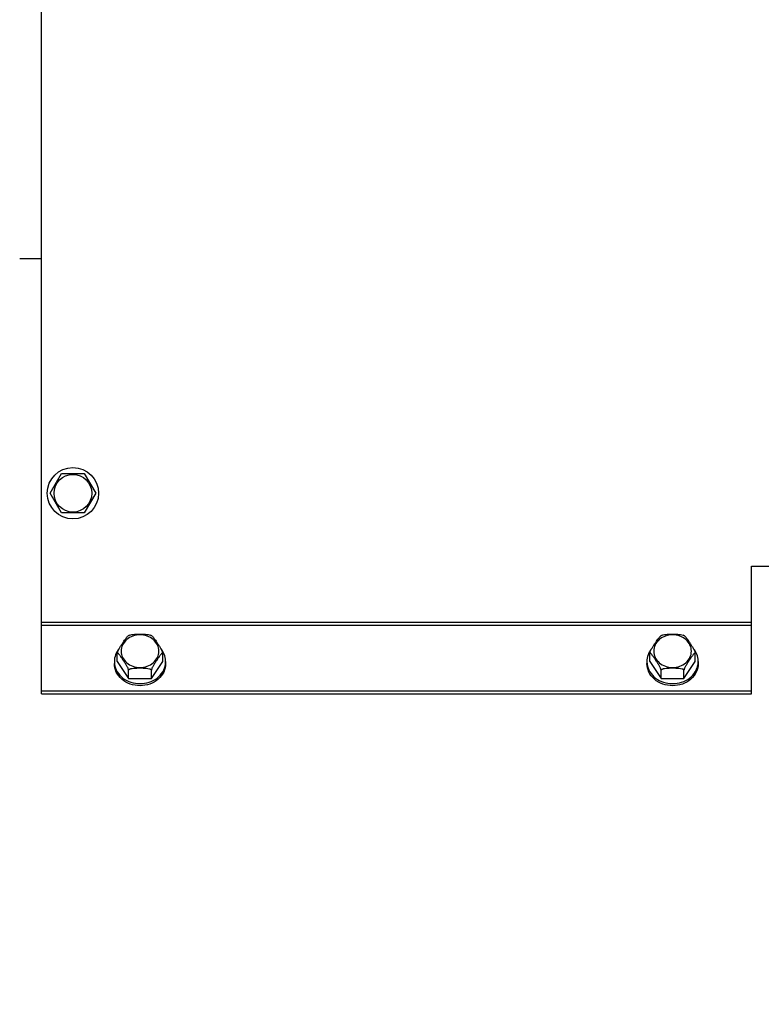
# Model space of a CAD drawing. Units: millimetres. Extents: x 0 to 594, y 0 to 420.
# Drawn here: x 162 to 209, y 272 to 334 of the extents above; entities that cross this region are included whole.
import ezdxf

# ---------------------------------------------------------------- set-up
doc = ezdxf.new("R2010")
doc.units = ezdxf.units.MM
doc.header["$LTSCALE"] = 32.67
doc.layers.get('0').update_dxf_attribs({"linetype": 'CONTINUOUS'})
doc.layers.add('AXES', color=7, linetype='CONTINUOUS')
doc.layers.add('SOLIDES', color=7, linetype='CONTINUOUS')
doc.styles.get("Standard").update_dxf_attribs({"font": 'txt', "width": 0.85})
doc.dimstyles.new('DIMSTYLE_2', dxfattribs={"dimtxt": 3.5, "dimasz": 3.5, "dimexe": 1.5, "dimexo": 1, "dimgap": 0.875, "dimtad": 1, "dimdec": 1, "dimlfac": 4, "dimtxsty": 'STANDARD', "dimblk": '_FILLED', "dimblk1": '_FILLED', "dimblk2": '_FILLED', "dimcen": 0.09, "dimclrt": 5, "dimadec": 0, "dimazin": 0, "dimtfac": 1, "dimtdec": 1, "dimtofl": 0, "dimtmove": 0, "dimatfit": 3, "dimldrblk": '_FILLED', "dimfxl": 1, "dimtolj": 1, "dimarcsym": 0})
doc.dimstyles.new('DIMSTYLE_3', dxfattribs={"dimtxt": 3.5, "dimasz": 3.5, "dimexe": 1.5, "dimexo": 1, "dimgap": 0.875, "dimtad": 1, "dimdec": 0, "dimlfac": 4, "dimtxsty": 'STANDARD', "dimblk": '_FILLED', "dimblk1": '_FILLED', "dimblk2": '_FILLED', "dimcen": 0.09, "dimclrt": 5, "dimadec": 0, "dimazin": 0, "dimtfac": 1, "dimtdec": 0, "dimtofl": 0, "dimtmove": 0, "dimatfit": 3, "dimldrblk": '_FILLED', "dimfxl": 1, "dimtolj": 1, "dimarcsym": 0})

# ---------------------------------------------------------------- blocks, each defined once
blk = doc.blocks.new('_FILLED')
at = {"color": 0, "linetype": 'BYBLOCK'}
blk.add_solid([(0, 0), (-1, 0.214), (-1, -0.214)], dxfattribs=at)
blk = doc.blocks.new('*D1')
at = {"color": 2, "linetype": 'CONTINUOUS'}
for p, q in [((86.839, 325.352), (86.839, 374.606)), ((256.089, 272.981), (256.089, 374.606)), ((86.839, 373.106), (171.464, 373.106)), ((256.089, 373.106), (171.464, 373.106))]:
    blk.add_line(p, q, dxfattribs=at)
at = {"color": 2, "linetype": 'CONTINUOUS', "xscale": 3.5, "yscale": 3.5, "zscale": 3.5, "rotation": 180}
blk.add_blockref('_FILLED', (86.839, 373.106), dxfattribs=at)
at = {"color": 2, "linetype": 'CONTINUOUS', "xscale": 3.5, "yscale": 3.5, "zscale": 3.5}
blk.add_blockref('_FILLED', (256.089, 373.106), dxfattribs=at)
at = {"color": 5, "linetype": 'CONTINUOUS', "insert": (171.464, 377.481), "char_height": 3.5, "width": 8.925, "attachment_point": 2, "line_spacing_factor": 0.9}
blk.add_mtext('677', dxfattribs=at)
blk = doc.blocks.new('*D2')
at = {"color": 2, "linetype": 'CONTINUOUS'}
for p, q in [((86.839, 325.352), (86.839, 364.606)), ((163.839, 344.981), (163.839, 364.606)), ((86.839, 363.106), (125.339, 363.106)), ((163.839, 363.106), (125.339, 363.106))]:
    blk.add_line(p, q, dxfattribs=at)
at = {"color": 2, "linetype": 'CONTINUOUS', "xscale": 3.5, "yscale": 3.5, "zscale": 3.5, "rotation": 180}
blk.add_blockref('_FILLED', (86.839, 363.106), dxfattribs=at)
at = {"color": 2, "linetype": 'CONTINUOUS', "xscale": 3.5, "yscale": 3.5, "zscale": 3.5}
blk.add_blockref('_FILLED', (163.839, 363.106), dxfattribs=at)
at = {"color": 5, "linetype": 'CONTINUOUS', "insert": (125.339, 367.481), "char_height": 3.5, "width": 8.925, "attachment_point": 2, "line_spacing_factor": 0.9}
blk.add_mtext('308', dxfattribs=at)

msp = doc.modelspace()

# ---------------------------------------------------------------- linework, layer by layer
at = {"layer": 'AXES', "color": 3, "linetype": 'CONTINUOUS'}
for p, q in [((163.375381, 319.231095), (163.839496, 319.231095)), ((163.389456, 319.231092), (163.37545, 319.230863))]:
    msp.add_line(p, q, dxfattribs=at)
at = {"layer": 'AXES', "color": 7, "linetype": 'CONTINUOUS'}
for p, q in [((164.39612, 304.356095), (165.117808, 305.606095)), ((165.117808, 305.606095), (166.561184, 305.606095)), ((166.561184, 305.606095), (167.282872, 304.356095)), ((165.117808, 303.106095), (164.39612, 304.356095)), ((167.282872, 304.356095), (166.561184, 303.106095)), ((166.561184, 303.106095), (165.117808, 303.106095)), ((168.64612, 293.701769), (168.64612, 294.226769)), ((171.532872, 293.701769), (171.532872, 294.226769)), ((202.39612, 293.701769), (202.39612, 294.226769)), ((205.282872, 293.701769), (205.282872, 294.226769)), ((168.464496, 293.701769), (168.464496, 293.570519)), ((168.64612, 293.701769), (169.367808, 292.619237)), ((170.811184, 292.619237), (171.532872, 293.701769)), ((171.714496, 293.701769), (171.714496, 293.570519)), ((202.214496, 293.701769), (202.214496, 293.570519)), ((202.39612, 293.701769), (203.117808, 292.619237)), ((204.561184, 292.619237), (205.282872, 293.701769)), ((205.464496, 293.701769), (205.464496, 293.570519)), ((169.367808, 292.619237), (169.367808, 293.144237)), ((169.367808, 292.619237), (170.811184, 292.619237)), ((170.811184, 292.619237), (170.811184, 293.144237)), ((203.117808, 292.619237), (203.117808, 293.144237)), ((203.117808, 292.619237), (204.561184, 292.619237)), ((204.561184, 292.619237), (204.561184, 293.144237))]:
    msp.add_line(p, q, dxfattribs=at)
for radius in [1.625, 1.193376]:
    msp.add_circle((165.839496, 304.356095), radius, dxfattribs=at)
at = {"layer": 'AXES', "color": 3, "linetype": 'CONTINUOUS'}
msp.add_arc((162.464386, 374.736526), 55.51314, 270.00011338, 270.9403623, dxfattribs=at)
at = {"layer": 'AXES', "color": 7, "linetype": 'CONTINUOUS'}
for centre, radius, start, end in [((170.053338, 294.001327), 1.502847, 114.75675914, 118.26987156), ((170.125369, 294.00074), 1.503498, 61.73124909, 65.24260673), ((203.803338, 294.001327), 1.502847, 114.75675914, 118.26987156), ((203.875369, 294.00074), 1.503498, 61.73124909, 65.24260673), ((169.676595, 293.702115), 1.212099, 180.01636123, 186.20906596), ((169.695717, 293.70396), 1.231309, 186.19818728, 187.89577247), ((170.483275, 293.70396), 1.231309, 352.10422753, 353.80181272), ((170.502398, 293.702115), 1.212099, 353.79093404, 359.98363877), ((203.426595, 293.702115), 1.212099, 180.01636123, 186.20906596), ((203.445717, 293.70396), 1.231309, 186.19818728, 187.89577247), ((204.233275, 293.70396), 1.231309, 352.10422753, 353.80181272), ((204.252398, 293.702115), 1.212099, 353.79093404, 359.98363877)]:
    msp.add_arc(centre, radius, start, end, dxfattribs=at)
for points, knots in [([(168.64612, 294.226769), (168.64612, 294.236891), (168.65079, 294.26021), (168.66717, 294.311799), (168.698051, 294.381069), (168.74076, 294.463867), (168.801244, 294.570149), (168.87963, 294.696336), (168.975013, 294.842213), (169.069422, 294.983342), (169.147882, 295.097465), (169.21072, 295.183578), (169.255856, 295.24176), (169.297958, 295.289498), (169.326726, 295.316957), (169.341572, 295.325019)], [0, 0, 0, 0, 0.023182416, 0.053818504, 0.124113588, 0.196332233, 0.26724426, 0.404085975, 0.536485188, 0.666400418, 0.792975669, 0.853574668, 0.910624268, 0.961307721, 1, 1, 1, 1]), ([(171.282872, 294.351769), (171.282872, 294.487051), (171.217153, 294.766997), (170.945475, 295.109591), (170.549853, 295.333789), (170.089496, 295.411454), (169.629139, 295.333789), (169.233518, 295.109591), (168.961839, 294.766997), (168.89612, 294.487051), (168.89612, 294.351769)], [0, 0, 0, 0, 0.116623729, 0.238299169, 0.366836776, 0.5, 0.633163224, 0.761700831, 0.883376271, 1, 1, 1, 1]), ([(169.423971, 295.366069), (169.471529, 295.387887), (169.580118, 295.409806), (169.802565, 295.429938), (170.089462, 295.431803), (170.376364, 295.429932), (170.598848, 295.409819), (170.70746, 295.387888), (170.755048, 295.366081)], [0, 0, 0, 0, 0.116849782, 0.24334084, 0.499965006, 0.756590343, 0.883098041, 1, 1, 1, 1]), ([(170.837433, 295.324981), (170.852259, 295.316936), (170.881022, 295.289522), (170.923087, 295.241806), (170.968219, 295.183649), (171.031049, 295.097553), (171.109501, 294.983441), (171.203907, 294.842323), (171.299287, 294.696456), (171.377668, 294.570273), (171.438165, 294.463999), (171.480871, 294.381184), (171.511815, 294.311897), (171.528166, 294.260251), (171.532872, 294.236904), (171.532872, 294.226769)], [0, 0, 0, 0, 0.038632817, 0.089303323, 0.146331581, 0.206920562, 0.333490999, 0.463400186, 0.595796699, 0.732634473, 0.803550111, 0.875773185, 0.946102389, 0.976787437, 1, 1, 1, 1]), ([(202.39612, 294.226769), (202.39612, 294.236891), (202.40079, 294.26021), (202.41717, 294.311799), (202.448051, 294.381069), (202.49076, 294.463867), (202.551244, 294.570149), (202.62963, 294.696336), (202.725013, 294.842213), (202.819422, 294.983342), (202.897882, 295.097465), (202.96072, 295.183578), (203.005856, 295.24176), (203.047958, 295.289498), (203.076726, 295.316957), (203.091572, 295.325019)], [0, 0, 0, 0, 0.023182416, 0.053818504, 0.124113588, 0.196332233, 0.26724426, 0.404085975, 0.536485188, 0.666400418, 0.792975669, 0.853574668, 0.910624268, 0.961307721, 1, 1, 1, 1]), ([(205.032872, 294.351769), (205.032872, 294.487051), (204.967153, 294.766997), (204.695475, 295.109591), (204.299853, 295.333789), (203.839496, 295.411454), (203.379139, 295.333789), (202.983518, 295.109591), (202.711839, 294.766997), (202.64612, 294.487051), (202.64612, 294.351769)], [0, 0, 0, 0, 0.116623729, 0.238299169, 0.366836776, 0.5, 0.633163224, 0.761700831, 0.883376271, 1, 1, 1, 1]), ([(203.173971, 295.366069), (203.221529, 295.387887), (203.330118, 295.409806), (203.552565, 295.429938), (203.839462, 295.431803), (204.126364, 295.429932), (204.348848, 295.409819), (204.45746, 295.387888), (204.505048, 295.366081)], [0, 0, 0, 0, 0.116849782, 0.24334084, 0.499965006, 0.756590343, 0.883098041, 1, 1, 1, 1]), ([(204.587433, 295.324981), (204.602259, 295.316936), (204.631022, 295.289522), (204.673087, 295.241806), (204.718219, 295.183649), (204.781049, 295.097553), (204.859501, 294.983441), (204.953907, 294.842323), (205.049287, 294.696456), (205.127668, 294.570273), (205.188165, 294.463999), (205.230871, 294.381184), (205.261815, 294.311897), (205.278166, 294.260251), (205.282872, 294.236904), (205.282872, 294.226769)], [0, 0, 0, 0, 0.038632817, 0.089303323, 0.146331581, 0.206920562, 0.333490999, 0.463400186, 0.595796699, 0.732634473, 0.803550111, 0.875773185, 0.946102389, 0.976787437, 1, 1, 1, 1]), ([(168.774999, 294.529143), (168.757055, 294.507759), (168.688612, 294.421192), (168.6304, 294.326471), (168.594071, 294.252485)], [0, 0, 0, 0, 0.252995176, 1, 1, 1, 1]), ([(171.584921, 294.252485), (171.572875, 294.277017), (171.521131, 294.374555), (171.457308, 294.465614), (171.403921, 294.529229)], [0, 0, 0, 0, 0.247596405, 1, 1, 1, 1]), ([(202.524999, 294.529143), (202.507055, 294.507759), (202.438612, 294.421192), (202.3804, 294.326471), (202.344071, 294.252485)], [0, 0, 0, 0, 0.252995176, 1, 1, 1, 1]), ([(205.334921, 294.252485), (205.322875, 294.277017), (205.271131, 294.374555), (205.207308, 294.465614), (205.153921, 294.529229)], [0, 0, 0, 0, 0.247596405, 1, 1, 1, 1]), ([(168.594071, 294.252485), (168.57287, 294.209307), (168.49878, 294.034743), (168.464496, 293.843171), (168.464496, 293.701769)], [0, 0, 0, 0, 0.253834316, 1, 1, 1, 1]), ([(169.367808, 293.144237), (169.367808, 293.155362), (169.362317, 293.181014), (169.343694, 293.237289), (169.309265, 293.312323), (169.26219, 293.401404), (169.196156, 293.515079), (169.111004, 293.650033), (169.024631, 293.781054), (168.956072, 293.883288), (168.905054, 293.958196), (168.854312, 294.030939), (168.804141, 294.099905), (168.762467, 294.153568), (168.729513, 294.191647), (168.706916, 294.215796), (168.685566, 294.23373), (168.668773, 294.246981), (168.647467, 294.246548), (168.64612, 294.232802), (168.64612, 294.226769)], [0, 0, 0, 0, 0.024724715, 0.057534112, 0.131951428, 0.207604592, 0.281525982, 0.424022511, 0.562189528, 0.630284928, 0.69759085, 0.763612124, 0.827384006, 0.887136567, 0.914505311, 0.939329297, 0.960480991, 0.976504167, 0.986592148, 1, 1, 1, 1]), ([(168.89612, 294.351769), (168.89612, 294.216486), (168.961839, 293.936541), (169.233518, 293.593947), (169.629139, 293.369748), (170.089496, 293.292084), (170.549853, 293.369748), (170.945475, 293.593947), (171.217153, 293.936541), (171.282872, 294.216486), (171.282872, 294.351769)], [0, 0, 0, 0, 0.116623729, 0.238299169, 0.366836776, 0.5, 0.633163224, 0.761700831, 0.883376271, 1, 1, 1, 1]), ([(171.532872, 294.226769), (171.532872, 294.232809), (171.531572, 294.246598), (171.510259, 294.246938), (171.493472, 294.233786), (171.472143, 294.215854), (171.449551, 294.191734), (171.416611, 294.153662), (171.374936, 294.10002), (171.324774, 294.031069), (171.274034, 293.958337), (171.223017, 293.883435), (171.154461, 293.781204), (171.068089, 293.650188), (170.982936, 293.515239), (170.916886, 293.401569), (170.869807, 293.312456), (170.835304, 293.237397), (170.816711, 293.181054), (170.811184, 293.155376), (170.811184, 293.144237)], [0, 0, 0, 0, 0.01342376, 0.023503699, 0.039495724, 0.060620543, 0.085427187, 0.112796636, 0.172526512, 0.236286029, 0.302298397, 0.369598773, 0.437691375, 0.575850376, 0.718338057, 0.792263822, 0.86792078, 0.94239689, 0.975245443, 1, 1, 1, 1]), ([(171.714496, 293.701769), (171.714496, 293.748782), (171.703414, 293.938181), (171.647728, 294.124574), (171.584921, 294.252485)], [0, 0, 0, 0, 0.248074681, 1, 1, 1, 1]), ([(202.344071, 294.252485), (202.32287, 294.209307), (202.24878, 294.034743), (202.214496, 293.843171), (202.214496, 293.701769)], [0, 0, 0, 0, 0.253834316, 1, 1, 1, 1]), ([(203.117808, 293.144237), (203.117808, 293.155362), (203.112317, 293.181014), (203.093694, 293.237289), (203.059265, 293.312323), (203.01219, 293.401404), (202.946156, 293.515079), (202.861004, 293.650033), (202.774631, 293.781054), (202.706072, 293.883288), (202.655054, 293.958196), (202.604312, 294.030939), (202.554141, 294.099905), (202.512467, 294.153568), (202.479513, 294.191647), (202.456916, 294.215796), (202.435566, 294.23373), (202.418773, 294.246981), (202.397467, 294.246548), (202.39612, 294.232802), (202.39612, 294.226769)], [0, 0, 0, 0, 0.024724715, 0.057534112, 0.131951428, 0.207604592, 0.281525982, 0.424022511, 0.562189528, 0.630284928, 0.69759085, 0.763612124, 0.827384006, 0.887136567, 0.914505311, 0.939329297, 0.960480991, 0.976504167, 0.986592148, 1, 1, 1, 1]), ([(202.64612, 294.351769), (202.64612, 294.216486), (202.711839, 293.936541), (202.983518, 293.593947), (203.379139, 293.369748), (203.839496, 293.292084), (204.299853, 293.369748), (204.695475, 293.593947), (204.967153, 293.936541), (205.032872, 294.216486), (205.032872, 294.351769)], [0, 0, 0, 0, 0.116623729, 0.238299169, 0.366836776, 0.5, 0.633163224, 0.761700831, 0.883376271, 1, 1, 1, 1]), ([(205.282872, 294.226769), (205.282872, 294.232809), (205.281572, 294.246598), (205.260259, 294.246938), (205.243472, 294.233786), (205.222143, 294.215854), (205.199551, 294.191734), (205.166611, 294.153662), (205.124936, 294.10002), (205.074774, 294.031069), (205.024034, 293.958337), (204.973017, 293.883435), (204.904461, 293.781204), (204.818089, 293.650188), (204.732936, 293.515239), (204.666886, 293.401569), (204.619807, 293.312456), (204.585304, 293.237397), (204.566711, 293.181054), (204.561184, 293.155376), (204.561184, 293.144237)], [0, 0, 0, 0, 0.01342376, 0.023503699, 0.039495724, 0.060620543, 0.085427187, 0.112796636, 0.172526512, 0.236286029, 0.302298397, 0.369598773, 0.437691375, 0.575850376, 0.718338057, 0.792263822, 0.86792078, 0.94239689, 0.975245443, 1, 1, 1, 1]), ([(205.464496, 293.701769), (205.464496, 293.748782), (205.453414, 293.938181), (205.397728, 294.124574), (205.334921, 294.252485)], [0, 0, 0, 0, 0.248074681, 1, 1, 1, 1]), ([(171.714496, 293.570519), (171.714496, 293.38631), (171.625022, 293.005112), (171.255077, 292.53861), (170.716355, 292.233335), (170.089496, 292.127645), (169.462637, 292.233335), (168.923915, 292.53861), (168.55397, 293.005112), (168.464496, 293.38631), (168.464496, 293.570519)], [0, 0, 0, 0, 0.116622848, 0.23829899, 0.366838162, 0.5, 0.633161838, 0.76170101, 0.883377152, 1, 1, 1, 1]), ([(168.476082, 293.534814), (168.499696, 293.364527), (168.623857, 293.023181), (168.9988, 292.617445), (169.508806, 292.35461), (170.089496, 292.264042), (170.670186, 292.35461), (171.180192, 292.617445), (171.555135, 293.023181), (171.679296, 293.364527), (171.70291, 293.534814)], [0, 0, 0, 0, 0.116938755, 0.239134489, 0.367573368, 0.5, 0.632426632, 0.760865511, 0.883061245, 1, 1, 1, 1]), ([(170.811184, 293.144237), (170.811184, 293.164278), (170.778854, 293.191324), (170.735575, 293.209844), (170.644224, 293.238519), (170.496038, 293.25606), (170.294178, 293.26502), (170.089586, 293.266476), (169.88499, 293.26502), (169.683116, 293.256075), (169.534902, 293.238545), (169.443517, 293.209879), (169.400176, 293.191386), (169.367808, 293.164303), (169.367808, 293.144237)], [0, 0, 0, 0, 0.039915116, 0.06745507, 0.097582201, 0.228488841, 0.363942873, 0.499939157, 0.635935146, 0.771395946, 0.902323607, 0.932473036, 0.960034454, 1, 1, 1, 1]), ([(205.464496, 293.570519), (205.464496, 293.38631), (205.375022, 293.005112), (205.005077, 292.53861), (204.466355, 292.233335), (203.839496, 292.127645), (203.212637, 292.233335), (202.673915, 292.53861), (202.30397, 293.005112), (202.214496, 293.38631), (202.214496, 293.570519)], [0, 0, 0, 0, 0.116622848, 0.23829899, 0.366838162, 0.5, 0.633161838, 0.76170101, 0.883377152, 1, 1, 1, 1]), ([(202.226082, 293.534814), (202.249696, 293.364527), (202.373857, 293.023181), (202.7488, 292.617445), (203.258806, 292.35461), (203.839496, 292.264042), (204.420186, 292.35461), (204.930192, 292.617445), (205.305135, 293.023181), (205.429296, 293.364527), (205.45291, 293.534814)], [0, 0, 0, 0, 0.116938755, 0.239134489, 0.367573368, 0.5, 0.632426632, 0.760865511, 0.883061245, 1, 1, 1, 1]), ([(204.561184, 293.144237), (204.561184, 293.164278), (204.528854, 293.191324), (204.485575, 293.209844), (204.394224, 293.238519), (204.246038, 293.25606), (204.044178, 293.26502), (203.839586, 293.266476), (203.63499, 293.26502), (203.433116, 293.256075), (203.284902, 293.238545), (203.193517, 293.209879), (203.150176, 293.191386), (203.117808, 293.164303), (203.117808, 293.144237)], [0, 0, 0, 0, 0.039915116, 0.06745507, 0.097582201, 0.228488841, 0.363942873, 0.499939157, 0.635935146, 0.771395946, 0.902323607, 0.932473036, 0.960034454, 1, 1, 1, 1])]:
    msp.add_open_spline(points, degree=3, knots=knots, dxfattribs=at)
at = {"layer": 'SOLIDES', "color": 7, "linetype": 'CONTINUOUS'}
for p, q in [((163.839496, 291.650968), (163.839496, 344.731095)), ((208.839496, 299.731095), (235.089496, 299.731095)), ((208.839496, 291.650968), (208.839496, 299.731095)), ((163.839496, 296.182057), (208.839496, 296.182057)), ((163.839496, 295.994557), (208.839496, 295.994557)), ((163.839496, 291.838468), (208.839496, 291.838468))]:
    msp.add_line(p, q, dxfattribs=at)
at = {"layer": 'SOLIDES', "color": 3, "linetype": 'CONTINUOUS'}
msp.add_line((163.839496, 291.650968), (208.839496, 291.650968), dxfattribs=at)

# ---------------------------------------------------------------- dimensions: what is measured, and where the dimension line sits
at = {"color": 2, "linetype": 'CONTINUOUS'}
for base, p2, dimstyle, picture, middle in [((256.089496, 373.106095), (256.089496, 271.981095), 'DIMSTYLE_2', '*D1', (171.464495, 373.106095)), ((163.839496, 363.106095), (163.839496, 343.981095), 'DIMSTYLE_3', '*D2', (125.432464, 363.106095))]:
    dim = msp.add_linear_dim(base=base, p1=(86.839496, 324.351731), p2=p2, dimstyle=dimstyle, dxfattribs=at)
    dim.commit()
    dim.dimension.update_dxf_attribs({"geometry": picture, "text_midpoint": middle, "dimtype": 160})

doc.saveas('drawing.dxf')
